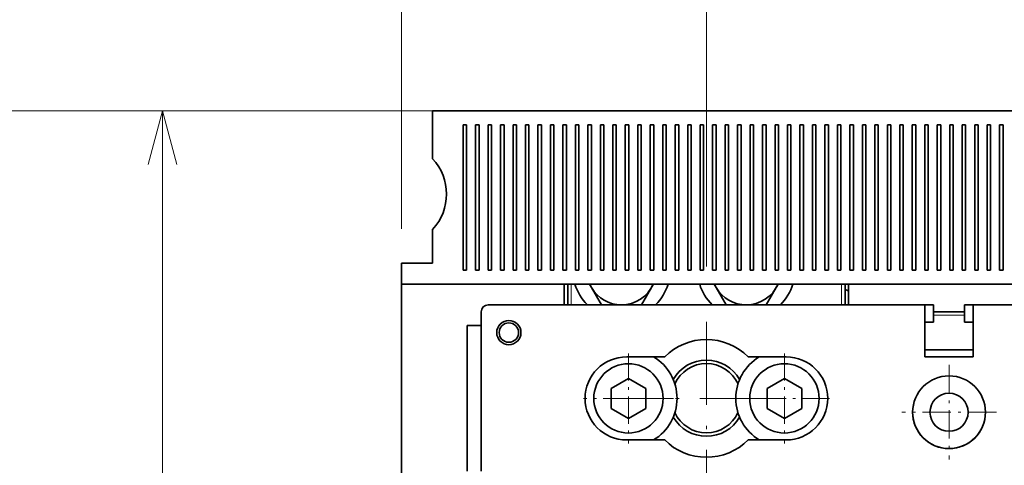
# Model space of a CAD drawing. Extents: x -1000000 to 1000000, y -1000000 to 1000000.
# Drawn here: x 25 to 61, y 239 to 255 of the extents above; entities that cross this region are included whole.
import ezdxf
from ezdxf.enums import TextEntityAlignment as Align

# ---------------------------------------------------------------- set-up
doc = ezdxf.new("R2010")
doc.units = 0
doc.linetypes.add('DASHDOT', pattern=[18.5, 12, -3, 0.5, -3])
doc.layers.get('0').update_dxf_attribs({"lineweight": 13})
doc.styles.get("Standard").update_dxf_attribs({"font": 'isocp.shx'})
doc.dimstyles.get("Standard").update_dxf_attribs({"dimtxt": 2.5, "dimasz": 2.5, "dimexe": 1.25, "dimexo": 0.625, "dimtad": 1, "dimcen": 2.5, "dimadec": 0, "dimazin": 0, "dimtfac": 1, "dimtmove": 0, "dimatfit": 0, "dimfxl": 1, "dimarcsym": 0})

# ---------------------------------------------------------------- blocks, each defined once
blk = doc.blocks.new('*D22')
at = {"color": 7, "lineweight": 13}
for p, q in [((39.265852, 247.574193), (39.265852, 278.798722)), ((113.765852, 246.324193), (113.765852, 278.798722)), ((39.265852, 276.798722), (113.765852, 276.798722))]:
    blk.add_line(p, q, dxfattribs=at)
for points in [[(41.197703, 277.316361), (39.265852, 276.798722), (41.197703, 276.281083)], [(111.834002, 276.281083), (113.765852, 276.798722), (111.834002, 277.316361)]]:
    blk.add_lwpolyline(points, dxfattribs=at)
blk.add_text('298', height=2.5, dxfattribs=at).set_placement((72.76297, 278.798722), (80.268735, 278.798722), align=Align.FIT)
blk = doc.blocks.new('*D23')
at = {"color": 7, "lineweight": 13, "ltscale": 0.243445}
blk.add_line((38.390852, 251.824193), (28.653044, 251.824193), dxfattribs=at)
at = {"color": 7, "lineweight": 13}
blk.add_line((30.653044, 211.286694), (30.653044, 251.824193), dxfattribs=at)
for points in [[(31.170683, 249.892342), (30.653044, 251.824193), (30.135409, 249.892342)], [(30.135409, 213.218546), (30.653044, 211.286694), (31.170683, 213.218546)]]:
    blk.add_lwpolyline(points, dxfattribs=at)
blk.add_text('162', height=2.5, rotation=90.000003, dxfattribs=at).set_placement((28.653044, 227.802561), (28.653044, 235.308325), align=Align.FIT)
blk = doc.blocks.new('*D26')
at = {"color": 7, "lineweight": 13, "ltscale": 0.491784}
for p, q in [((50.265852, 246.211693), (50.265852, 265.883057)), ((67.765852, 246.211693), (67.765852, 265.883057))]:
    blk.add_line(p, q, dxfattribs=at)
at = {"color": 7, "lineweight": 13, "ltscale": 0.4375}
blk.add_line((50.265852, 263.883057), (67.765852, 263.883057), dxfattribs=at)
at = {"color": 7, "lineweight": 13}
for points in [[(52.197705, 264.400696), (50.265852, 263.883057), (52.197705, 263.365418)], [(65.834001, 263.365418), (67.765852, 263.883057), (65.834001, 264.400696)]]:
    blk.add_lwpolyline(points, dxfattribs=at)
blk.add_text('70', height=2.5, dxfattribs=at).set_placement((56.597264, 265.883057), (61.434441, 265.883057), align=Align.FIT)
blk = doc.blocks.new('*D28')
at = {"color": 7, "lineweight": 13, "ltscale": 0.239002}
blk.add_line((117.965853, 248.824193), (127.525923, 248.824193), dxfattribs=at)
at = {"color": 7, "lineweight": 13}
for p, q in [((125.525923, 186.324194), (125.525923, 248.824193)), ((42.871909, 186.324194), (127.525923, 186.324194))]:
    blk.add_line(p, q, dxfattribs=at)
for points in [[(126.043562, 246.892342), (125.525923, 248.824193), (125.008284, 246.892342)], [(125.008284, 188.256045), (125.525923, 186.324194), (126.043562, 188.256045)]]:
    blk.add_lwpolyline(points, dxfattribs=at)
blk.add_text('250', height=2.5, rotation=90.000003, dxfattribs=at).set_placement((123.525923, 213.821312), (123.525923, 221.327076), align=Align.FIT)
blk = doc.blocks.new('*D29')
at = {"color": 7, "lineweight": 13, "ltscale": 0.468888}
blk.add_line((41.015852, 251.824193), (22.260317, 251.824193), dxfattribs=at)
at = {"color": 7, "lineweight": 13}
for p, q in [((24.260317, 156.324193), (24.260317, 251.824193)), ((46.326094, 156.324193), (22.260317, 156.324193))]:
    blk.add_line(p, q, dxfattribs=at)
for points in [[(24.777956, 249.892342), (24.260317, 251.824193), (23.742678, 249.892342)], [(23.742678, 158.256047), (24.260317, 156.324193), (24.777956, 158.256047)]]:
    blk.add_lwpolyline(points, dxfattribs=at)
blk.add_text('382', height=2.5, rotation=90.000003, dxfattribs=at).set_placement((22.260317, 200.321312), (22.260317, 207.827076), align=Align.FIT)
blk = doc.blocks.new('*D34')
at = {"color": 7, "lineweight": 13}
for p, q in [((114.015852, 244.874196), (114.015852, 108.6157)), ((39.015852, 182.468136), (39.015852, 108.6157)), ((39.015852, 110.6157), (114.015852, 110.6157))]:
    blk.add_line(p, q, dxfattribs=at)
for points in [[(40.947703, 111.133339), (39.015852, 110.6157), (40.947703, 110.098061)], [(112.084002, 110.098061), (114.015852, 110.6157), (112.084002, 111.133339)]]:
    blk.add_lwpolyline(points, dxfattribs=at)
blk.add_text('300', height=2.5, dxfattribs=at).set_placement((72.76297, 112.6157), (80.268735, 112.6157), align=Align.FIT)
blk = doc.blocks.new('BLOCK24')
at = {"color": 7, "linetype": 'DASHDOT', "lineweight": 13}
for p, q in [((-109.5, 130.691193), (-109.5, 108.591194)), ((-98.449997, 119.641197), (-120.549995, 119.641197))]:
    blk.add_line(p, q, dxfattribs=at)
blk = doc.blocks.new('BLOCK38')
at = {"color": 7, "linetype": 'DASHDOT', "lineweight": 13, "ltscale": 0.325}
for p, q in [((-98.25, 126.141197), (-98.25, 113.141197)), ((-91.75, 119.641197), (-104.75, 119.641197))]:
    blk.add_line(p, q, dxfattribs=at)
blk = doc.blocks.new('BLOCK39')
at = {"color": 7, "linetype": 'DASHDOT', "lineweight": 13, "ltscale": 0.325}
for p, q in [((-120.75, 126.141197), (-120.75, 113.141197)), ((-114.25, 119.641197), (-127.25, 119.641197))]:
    blk.add_line(p, q, dxfattribs=at)
blk = doc.blocks.new('BLOCK40')
at = {"color": 7, "linetype": 'DASHDOT', "lineweight": 13, "ltscale": 0.34125}
for p, q in [((-74.5, 124.466194), (-74.5, 110.816193)), ((-67.674995, 117.641197), (-81.324997, 117.641197))]:
    blk.add_line(p, q, dxfattribs=at)

msp = doc.modelspace()

# ---------------------------------------------------------------- linework, layer by layer
at = {"color": 7, "lineweight": 35}
for p, q in [((112.2659, 251.8242), (40.3909, 251.8242)), ((109.6409, 251.8242), (43.0159, 251.8242)), ((39.2659, 245.5742), (39.2659, 191.0742)), ((65.7659, 245.5742), (39.2659, 245.5742))]:
    msp.add_line(p, q, dxfattribs=at)
at = {"color": 7, "lineweight": 35, "ltscale": 0.043131}
msp.add_line((40.3909, 251.8242), (40.3909, 250.0989), dxfattribs=at)
at = {"color": 7, "lineweight": 35, "ltscale": 0.13125}
for p, q in [((41.4909, 251.3242), (41.4909, 246.0742)), ((41.6159, 246.0742), (41.6159, 251.3242)), ((41.9409, 251.3242), (41.9409, 246.0742)), ((42.0659, 246.0742), (42.0659, 251.3242)), ((42.3909, 251.3242), (42.3909, 246.0742)), ((42.5159, 246.0742), (42.5159, 251.3242)), ((42.8409, 251.3242), (42.8409, 246.0742)), ((42.9659, 246.0742), (42.9659, 251.3242)), ((43.2909, 251.3242), (43.2909, 246.0742)), ((43.4159, 246.0742), (43.4159, 251.3242)), ((43.7409, 251.3242), (43.7409, 246.0742)), ((43.8659, 246.0742), (43.8659, 251.3242)), ((44.1909, 251.3242), (44.1909, 246.0742)), ((44.3159, 246.0742), (44.3159, 251.3242)), ((44.6409, 251.3242), (44.6409, 246.0742)), ((44.7659, 246.0742), (44.7659, 251.3242)), ((45.0909, 251.3242), (45.0909, 246.0742)), ((45.2159, 246.0742), (45.2159, 251.3242)), ((45.5409, 251.3242), (45.5409, 246.0742)), ((45.6659, 246.0742), (45.6659, 251.3242)), ((45.9909, 251.3242), (45.9909, 246.0742)), ((46.1159, 246.0742), (46.1159, 251.3242)), ((46.4409, 251.3242), (46.4409, 246.0742)), ((46.5659, 246.0742), (46.5659, 251.3242)), ((46.8909, 251.3242), (46.8909, 246.0742)), ((47.0159, 246.0742), (47.0159, 251.3242)), ((47.3409, 251.3242), (47.3409, 246.0742)), ((47.4659, 246.0742), (47.4659, 251.3242)), ((47.7909, 251.3242), (47.7909, 246.0742)), ((47.9159, 246.0742), (47.9159, 251.3242)), ((48.2409, 251.3242), (48.2409, 246.0742)), ((48.3659, 246.0742), (48.3659, 251.3242)), ((48.6909, 251.3242), (48.6909, 246.0742)), ((48.8159, 246.0742), (48.8159, 251.3242)), ((49.1409, 251.3242), (49.1409, 246.0742)), ((49.2659, 246.0742), (49.2659, 251.3242)), ((49.5909, 251.3242), (49.5909, 246.0742)), ((49.7159, 246.0742), (49.7159, 251.3242)), ((50.0409, 251.3242), (50.0409, 246.0742)), ((50.1659, 246.0742), (50.1659, 251.3242)), ((50.4909, 251.3242), (50.4909, 246.0742)), ((50.6159, 246.0742), (50.6159, 251.3242)), ((50.9409, 251.3242), (50.9409, 246.0742)), ((51.0659, 246.0742), (51.0659, 251.3242)), ((51.3909, 251.3242), (51.3909, 246.0742)), ((51.5159, 246.0742), (51.5159, 251.3242)), ((51.8409, 251.3242), (51.8409, 246.0742)), ((51.9659, 246.0742), (51.9659, 251.3242)), ((52.2909, 251.3242), (52.2909, 246.0742)), ((52.4159, 246.0742), (52.4159, 251.3242)), ((52.7409, 251.3242), (52.7409, 246.0742)), ((52.8659, 246.0742), (52.8659, 251.3242)), ((53.1909, 251.3242), (53.1909, 246.0742)), ((53.3159, 246.0742), (53.3159, 251.3242)), ((53.6409, 251.3242), (53.6409, 246.0742)), ((53.7659, 246.0742), (53.7659, 251.3242)), ((54.0909, 251.3242), (54.0909, 246.0742)), ((54.2159, 246.0742), (54.2159, 251.3242)), ((54.5409, 251.3242), (54.5409, 246.0742)), ((54.6659, 246.0742), (54.6659, 251.3242)), ((54.9909, 251.3242), (54.9909, 246.0742)), ((55.1159, 246.0742), (55.1159, 251.3242)), ((55.4409, 251.3242), (55.4409, 246.0742)), ((55.5659, 246.0742), (55.5659, 251.3242)), ((55.8909, 251.3242), (55.8909, 246.0742)), ((56.0159, 246.0742), (56.0159, 251.3242)), ((56.3409, 251.3242), (56.3409, 246.0742)), ((56.4659, 246.0742), (56.4659, 251.3242)), ((56.7909, 251.3242), (56.7909, 246.0742)), ((56.9159, 246.0742), (56.9159, 251.3242)), ((57.2409, 251.3242), (57.2409, 246.0742)), ((57.3659, 246.0742), (57.3659, 251.3242)), ((57.6909, 251.3242), (57.6909, 246.0742)), ((57.8159, 246.0742), (57.8159, 251.3242)), ((58.1409, 251.3242), (58.1409, 246.0742)), ((58.2659, 246.0742), (58.2659, 251.3242)), ((58.5909, 251.3242), (58.5909, 246.0742)), ((58.7159, 246.0742), (58.7159, 251.3242)), ((59.0409, 251.3242), (59.0409, 246.0742)), ((59.1659, 246.0742), (59.1659, 251.3242)), ((59.4909, 251.3242), (59.4909, 246.0742)), ((59.6159, 246.0742), (59.6159, 251.3242)), ((59.9409, 251.3242), (59.9409, 246.0742)), ((60.0659, 246.0742), (60.0659, 251.3242)), ((60.3909, 251.3242), (60.3909, 246.0742)), ((60.5159, 246.0742), (60.5159, 251.3242)), ((60.8409, 251.3242), (60.8409, 246.0742)), ((60.9659, 246.0742), (60.9659, 251.3242)), ((41.6409, 244.0742), (41.6409, 238.8242))]:
    msp.add_line(p, q, dxfattribs=at)
at = {"color": 7, "lineweight": 35, "ltscale": 0.003125}
for p, q in [((41.4909, 251.3242), (41.6159, 251.3242)), ((41.9409, 251.3242), (42.0659, 251.3242)), ((42.3909, 251.3242), (42.5159, 251.3242)), ((42.8409, 251.3242), (42.9659, 251.3242)), ((43.2909, 251.3242), (43.4159, 251.3242)), ((43.7409, 251.3242), (43.8659, 251.3242)), ((44.1909, 251.3242), (44.3159, 251.3242)), ((44.6409, 251.3242), (44.7659, 251.3242)), ((45.0909, 251.3242), (45.2159, 251.3242)), ((45.5409, 251.3242), (45.6659, 251.3242)), ((45.9909, 251.3242), (46.1159, 251.3242)), ((46.4409, 251.3242), (46.5659, 251.3242)), ((46.8909, 251.3242), (47.0159, 251.3242)), ((47.3409, 251.3242), (47.4659, 251.3242)), ((47.7909, 251.3242), (47.9159, 251.3242)), ((48.2409, 251.3242), (48.3659, 251.3242)), ((48.6909, 251.3242), (48.8159, 251.3242)), ((49.1409, 251.3242), (49.2659, 251.3242)), ((49.5909, 251.3242), (49.7159, 251.3242)), ((50.0409, 251.3242), (50.1659, 251.3242)), ((50.4909, 251.3242), (50.6159, 251.3242)), ((50.9409, 251.3242), (51.0659, 251.3242)), ((51.3909, 251.3242), (51.5159, 251.3242)), ((51.8409, 251.3242), (51.9659, 251.3242)), ((52.2909, 251.3242), (52.4159, 251.3242)), ((52.7409, 251.3242), (52.8659, 251.3242)), ((53.1909, 251.3242), (53.3159, 251.3242)), ((53.6409, 251.3242), (53.7659, 251.3242)), ((54.0909, 251.3242), (54.2159, 251.3242)), ((54.5409, 251.3242), (54.6659, 251.3242)), ((54.9909, 251.3242), (55.1159, 251.3242)), ((55.4409, 251.3242), (55.5659, 251.3242)), ((55.8909, 251.3242), (56.0159, 251.3242)), ((56.3409, 251.3242), (56.4659, 251.3242)), ((56.7909, 251.3242), (56.9159, 251.3242)), ((57.2409, 251.3242), (57.3659, 251.3242)), ((57.6909, 251.3242), (57.8159, 251.3242)), ((58.1409, 251.3242), (58.2659, 251.3242)), ((58.5909, 251.3242), (58.7159, 251.3242)), ((59.0409, 251.3242), (59.1659, 251.3242)), ((59.4909, 251.3242), (59.6159, 251.3242)), ((59.9409, 251.3242), (60.0659, 251.3242)), ((60.3909, 251.3242), (60.5159, 251.3242)), ((60.8409, 251.3242), (60.9659, 251.3242)), ((41.6159, 246.0742), (41.4909, 246.0742)), ((42.0659, 246.0742), (41.9409, 246.0742)), ((42.5159, 246.0742), (42.3909, 246.0742)), ((42.9659, 246.0742), (42.8409, 246.0742)), ((43.4159, 246.0742), (43.2909, 246.0742)), ((43.8659, 246.0742), (43.7409, 246.0742)), ((44.3159, 246.0742), (44.1909, 246.0742)), ((44.7659, 246.0742), (44.6409, 246.0742)), ((45.2159, 246.0742), (45.0909, 246.0742)), ((45.6659, 246.0742), (45.5409, 246.0742)), ((46.1159, 246.0742), (45.9909, 246.0742)), ((46.5659, 246.0742), (46.4409, 246.0742)), ((47.0159, 246.0742), (46.8909, 246.0742)), ((47.4659, 246.0742), (47.3409, 246.0742)), ((47.9159, 246.0742), (47.7909, 246.0742)), ((48.3659, 246.0742), (48.2409, 246.0742)), ((48.8159, 246.0742), (48.6909, 246.0742)), ((49.2659, 246.0742), (49.1409, 246.0742)), ((49.7159, 246.0742), (49.5909, 246.0742)), ((50.1659, 246.0742), (50.0409, 246.0742)), ((50.6159, 246.0742), (50.4909, 246.0742)), ((51.0659, 246.0742), (50.9409, 246.0742)), ((51.5159, 246.0742), (51.3909, 246.0742)), ((51.9659, 246.0742), (51.8409, 246.0742)), ((52.4159, 246.0742), (52.2909, 246.0742)), ((52.8659, 246.0742), (52.7409, 246.0742)), ((53.3159, 246.0742), (53.1909, 246.0742)), ((53.7659, 246.0742), (53.6409, 246.0742)), ((54.2159, 246.0742), (54.0909, 246.0742)), ((54.6659, 246.0742), (54.5409, 246.0742)), ((55.1159, 246.0742), (54.9909, 246.0742)), ((55.5659, 246.0742), (55.4409, 246.0742)), ((56.0159, 246.0742), (55.8909, 246.0742)), ((56.4659, 246.0742), (56.3409, 246.0742)), ((56.9159, 246.0742), (56.7909, 246.0742)), ((57.3659, 246.0742), (57.2409, 246.0742)), ((57.8159, 246.0742), (57.6909, 246.0742)), ((58.2659, 246.0742), (58.1409, 246.0742)), ((58.7159, 246.0742), (58.5909, 246.0742)), ((59.1659, 246.0742), (59.0409, 246.0742)), ((59.6159, 246.0742), (59.4909, 246.0742)), ((60.0659, 246.0742), (59.9409, 246.0742)), ((60.5159, 246.0742), (60.3909, 246.0742)), ((60.9659, 246.0742), (60.8409, 246.0742))]:
    msp.add_line(p, q, dxfattribs=at)
at = {"color": 7, "lineweight": 35, "ltscale": 0.030631}
msp.add_line((40.3909, 247.5494), (40.3909, 246.3242), dxfattribs=at)
at = {"color": 7, "lineweight": 35, "ltscale": 0.01875}
for p, q in [((39.2659, 246.3242), (39.2659, 245.5742)), ((45.1409, 244.8242), (45.1409, 245.5742)), ((45.2659, 244.8242), (45.2659, 245.5742)), ((55.2659, 245.5742), (55.2659, 244.8242)), ((55.3909, 245.5742), (55.3909, 244.8242))]:
    msp.add_line(p, q, dxfattribs=at)
at = {"color": 7, "lineweight": 35, "ltscale": 0.028125}
for p, q in [((40.3909, 246.3242), (39.2659, 246.3242)), ((40.3909, 246.3242), (39.2659, 246.3242)), ((59.5783, 244.5742), (58.4533, 244.5742))]:
    msp.add_line(p, q, dxfattribs=at)
at = {"color": 7, "lineweight": 13, "ltscale": 0.01875}
for p, q in [((45.3909, 244.8242), (45.3909, 245.5742)), ((55.1409, 245.5742), (55.1409, 244.8242))]:
    msp.add_line(p, q, dxfattribs=at)
at = {"color": 7, "lineweight": 35, "ltscale": 0.003595}
for p, q in [((46.1206, 245.4497), (46.0487, 245.5742)), ((50.6206, 245.4497), (50.5487, 245.5742))]:
    msp.add_line(p, q, dxfattribs=at)
at = {"color": 7, "lineweight": 35, "ltscale": 2.7e-05}
for p, q in [((46.1206, 245.4497), (46.1211, 245.4487)), ((50.6206, 245.4497), (50.6211, 245.4487))]:
    msp.add_line(p, q, dxfattribs=at)
at = {"color": 7, "lineweight": 35, "ltscale": 0.018029}
for p, q in [((46.4817, 244.8242), (46.1211, 245.4487)), ((50.9817, 244.8242), (50.6211, 245.4487))]:
    msp.add_line(p, q, dxfattribs=at)
at = {"color": 7, "lineweight": 35, "ltscale": 0.018042}
for p, q in [((48.2859, 245.4492), (47.925, 244.8242)), ((52.7859, 245.4492), (52.425, 244.8242)), ((47.4534, 242.1709), (46.8284, 241.81)), ((48.0784, 241.81), (47.4534, 242.1709)), ((53.0784, 242.1709), (52.4534, 241.81)), ((53.7034, 241.81), (53.0784, 242.1709)), ((46.8284, 241.81), (46.8284, 241.0883)), ((48.0784, 241.0883), (48.0784, 241.81)), ((52.4534, 241.81), (52.4534, 241.0883)), ((53.7034, 241.0883), (53.7034, 241.81)), ((46.8284, 241.0883), (47.4534, 240.7275)), ((47.4534, 240.7275), (48.0784, 241.0883)), ((52.4534, 241.0883), (53.0784, 240.7275)), ((53.0784, 240.7275), (53.7034, 241.0883))]:
    msp.add_line(p, q, dxfattribs=at)
at = {"color": 7, "lineweight": 35, "ltscale": 0.000738}
for p, q in [((48.3006, 245.4747), (48.2859, 245.4492)), ((52.8006, 245.4747), (52.7859, 245.4492))]:
    msp.add_line(p, q, dxfattribs=at)
at = {"color": 7, "lineweight": 35, "ltscale": 0.002871}
for p, q in [((48.3006, 245.4747), (48.3581, 245.5742)), ((52.8006, 245.4747), (52.8581, 245.5742))]:
    msp.add_line(p, q, dxfattribs=at)
at = {"color": 7, "lineweight": 35, "ltscale": 0.39375}
for p, q in [((42.3909, 244.8242), (58.1409, 244.8242)), ((42.3909, 244.8242), (58.1409, 244.8242)), ((59.8909, 244.8242), (75.6409, 244.8242)), ((75.6409, 244.8242), (59.8909, 244.8242))]:
    msp.add_line(p, q, dxfattribs=at)
at = {"color": 7, "lineweight": 35, "ltscale": 0.015625}
for p, q in [((58.1409, 244.1992), (58.1409, 244.8242)), ((58.4534, 244.8242), (58.4534, 244.1992)), ((59.5784, 244.8242), (59.5784, 244.1992))]:
    msp.add_line(p, q, dxfattribs=at)
at = {"color": 7, "lineweight": 35, "ltscale": 0.007812}
for p, q in [((58.1409, 244.8242), (58.4534, 244.8242)), ((59.8909, 244.8242), (59.5784, 244.8242))]:
    msp.add_line(p, q, dxfattribs=at)
at = {"color": 7, "lineweight": 35, "ltscale": 0.046875}
for p, q in [((58.1409, 244.8242), (58.1409, 242.9492)), ((59.8909, 244.8242), (59.8909, 242.9492))]:
    msp.add_line(p, q, dxfattribs=at)
at = {"color": 7, "lineweight": 35, "ltscale": 0.14375}
msp.add_line((42.1409, 238.8242), (42.1409, 244.5742), dxfattribs=at)
at = {"color": 7, "lineweight": 13, "ltscale": 0.028125}
msp.add_line((59.5783, 244.4492), (58.4533, 244.4492), dxfattribs=at)
at = {"color": 7, "lineweight": 35, "ltscale": 0.0125}
for p, q in [((41.6409, 244.0742), (42.1409, 244.0742)), ((42.1409, 244.0742), (41.6409, 244.0742))]:
    msp.add_line(p, q, dxfattribs=at)
at = {"color": 7, "lineweight": 35, "ltscale": 0.025}
msp.add_line((58.1409, 244.1992), (58.1409, 243.1992), dxfattribs=at)
at = {"color": 7, "lineweight": 35, "ltscale": 0.007813}
for p, q in [((58.4534, 244.1992), (58.1409, 244.1992)), ((59.5784, 244.1992), (59.8909, 244.1992))]:
    msp.add_line(p, q, dxfattribs=at)
at = {"color": 7, "lineweight": 35, "ltscale": 0.034245}
for p, q in [((47.3909, 242.9492), (48.7607, 242.9492)), ((53.1409, 242.9492), (51.7711, 242.9492)), ((47.3909, 239.9492), (48.7607, 239.9492)), ((53.1409, 239.9492), (51.7711, 239.9492))]:
    msp.add_line(p, q, dxfattribs=at)
at = {"color": 7, "lineweight": 35, "ltscale": 0.04375}
for p, q in [((59.8909, 243.1992), (58.1409, 243.1992)), ((59.8909, 242.9492), (58.1409, 242.9492))]:
    msp.add_line(p, q, dxfattribs=at)
at = {"color": 7, "lineweight": 35}
for centre, radius in [((43.1409, 243.8242), 0.4375), ((43.1409, 243.8242), 0.35), ((47.4534, 241.4492), 1.25), ((53.0784, 241.4492), 1.25), ((59.0159, 240.9492), 1.3125), ((59.0159, 240.9492), 0.6875)]:
    msp.add_circle(centre, radius, dxfattribs=at)
for centre, radius, start, end in [((39.0159, 248.8242), 1.875, 317.16657, 402.83343), ((47.2034, 246.0742), 1.753, 196.57266, 225.48542), ((47.2034, 246.0742), 1.25, 203.57861, 209.97556), ((47.2034, 246.0742), 1.25, 210.02455, 269.97556), ((47.2034, 246.0742), 1.25, 270.02456, 336.42136), ((47.2034, 246.0742), 1.753, 314.51441, 343.42734), ((51.7034, 246.0742), 1.753, 196.57266, 225.48542), ((51.7034, 246.0742), 1.25, 203.57861, 209.97556), ((51.7034, 246.0742), 1.25, 210.02455, 269.97556), ((51.7034, 246.0742), 1.25, 270.02456, 336.42136), ((51.7034, 246.0742), 1.753, 314.51441, 343.42734), ((55.7034, 246.0742), 0.8125, 237.42089, 247.37992), ((42.3909, 244.5742), 0.25, 90, 180), ((42.3909, 244.5742), 0.25, 90, 180), ((50.2659, 241.4492), 2.125, 44.90087, 135.09913), ((47.3909, 241.4492), 1.5, 90, 270), ((47.4534, 241.4492), 1.753, 301.16464, 418.83363), ((53.0784, 241.4492), 1.753, 121.16637, 238.83536), ((53.1409, 241.4492), 1.5, 270, 450), ((50.2659, 241.4567), 1.375, 29.40545, 150.59456), ((50.2659, 241.4567), 1.25, 24.31781, 155.68227), ((59.0159, 240.9492), 1.3125, 151.35211, 331.35211), ((50.2659, 241.4567), 1.375, 209.71037, 330.28962), ((50.2659, 241.4567), 1.25, 204.6226, 335.37732), ((50.2659, 241.4492), 2.125, 224.90087, 315.09913)]:
    msp.add_arc(centre, radius, start, end, dxfattribs=at)

# ---------------------------------------------------------------- block references
at = {"lineweight": 0, "xscale": 0.25, "yscale": 0.25, "zscale": 0.25}
for name in ['BLOCK24', 'BLOCK39', 'BLOCK38', 'BLOCK40']:
    msp.add_blockref(name, (77.6409, 211.5389), dxfattribs=at)

# ---------------------------------------------------------------- dimensions: what is measured, and where the dimension line sits
at = {"color": 0, "lineweight": 0}
for base, p1, p2, angle, picture, middle, dimtype in [((39.2659, 276.7987), (113.7659, 244.3242), (39.2659, 245.5742), 179.99905, '*D22', (76.5159, 276.7987), 160), ((67.7659, 263.8831), (50.2659, 244.2117), (67.7659, 244.2117), 0, '*D26', (59.0159, 263.8831), 161), ((24.2603, 251.8242), (48.3261, 156.3242), (43.0159, 251.8242), 89.99952, '*D29', (24.2603, 204.0742), 160), ((30.653, 211.2867), (40.3909, 251.8242), (32.6209, 211.2867), 269.99857, '*D23', (30.653, 231.5554), 160), ((125.5259, 248.8242), (40.8719, 186.3242), (115.9659, 248.8242), 89.99952, '*D28', (125.5259, 217.5742), 160), ((39.0159, 110.6157), (114.0159, 246.8742), (39.0159, 184.4681), 179.99905, '*D34', (76.5159, 110.6157), 160)]:
    dim = msp.add_linear_dim(base=base, p1=p1, p2=p2, angle=angle, dimstyle='STANDARD', override={"dimlfac": 4}, dxfattribs=at)
    dim.commit()
    dim.dimension.update_dxf_attribs({"geometry": picture, "text_midpoint": middle, "dimtype": dimtype, "oblique_angle": 89.99952})

doc.saveas('drawing.dxf')
